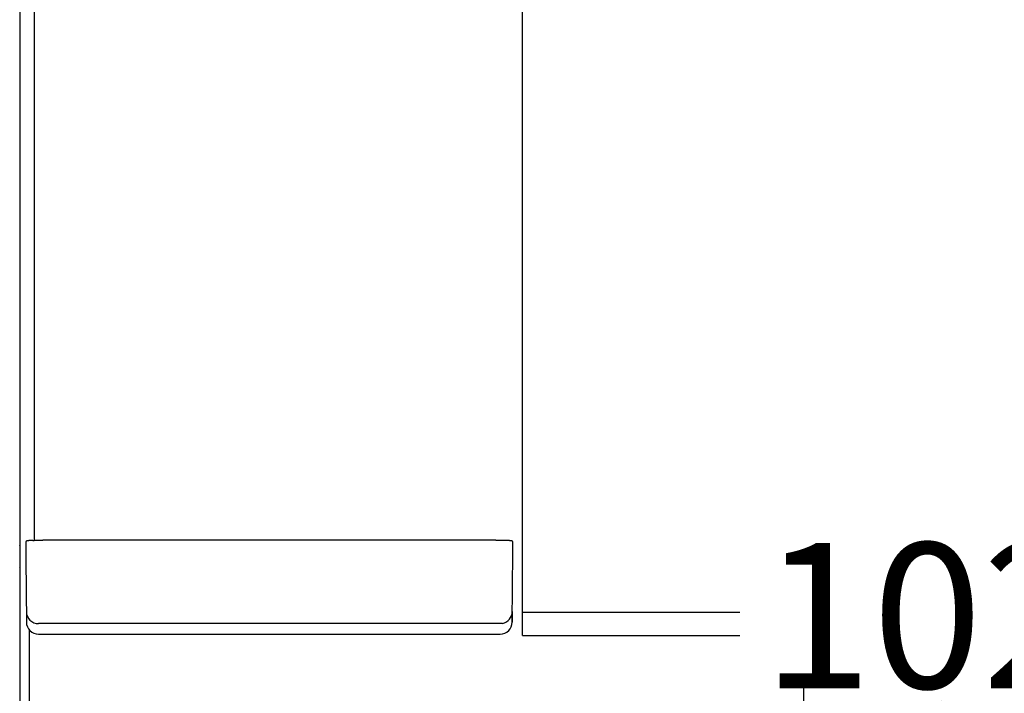
# Model space of a CAD drawing. Extents: x -15 to 3060, y 15 to 4328.
# Drawn here: x 546 to 952, y 1784 to 2062 of the extents above; entities that cross this region are included whole.
import ezdxf

# ---------------------------------------------------------------- set-up
doc = ezdxf.new("R2010")
doc.units = 0
doc.layers.get('0').update_dxf_attribs({"linetype": 'CONTINUOUS'})
doc.layers.get('DEFPOINTS').update_dxf_attribs({"linetype": 'CONTINUOUS'})
doc.layers.add('寸法', color=7, linetype='CONTINUOUS')
doc.layers.add('鏡台', color=7, linetype='CONTINUOUS')
doc.styles.add('EXCADDIM1', font='monotxt', dxfattribs={"width": 0.84, "bigfont": 'extfont'})
doc.styles.get("Standard").update_dxf_attribs({"font": 'monotxt', "bigfont": 'extfont'})
doc.dimstyles.new('ISO-25', dxfattribs={"dimtxt": 2.5, "dimasz": 2.5, "dimexe": 1.25, "dimexo": 0.625, "dimtad": 1, "dimtxsty": 'STANDARD', "dimcen": 2.5, "dimazin": 3, "dimtfac": 1, "dimtmove": 0, "dimatfit": 3})

# ---------------------------------------------------------------- blocks, each defined once
blk = doc.blocks.new('EX_NORM')
at = {"color": 0, "linetype": 'CONTINUOUS'}
for q in [(-1, 0.1667), (-1, 0), (-1, -0.1667)]:
    blk.add_line((0, 0), q, dxfattribs=at)
blk = doc.blocks.new('*D26')
at = {"layer": 'DEFPOINTS', "color": 0}
for p in [(971, 1773), (971, 1630.22), (869, 1620.72)]:
    blk.add_point(p, dxfattribs=at)
at = {"layer": '寸法', "color": 3, "linetype": 'CONTINUOUS'}
for p, q in [((869, 1631.22), (869, 1788)), ((971, 1640.72), (971, 1788)), ((914, 1773), (926, 1773))]:
    blk.add_line(p, q, dxfattribs=at)
at = {"layer": '寸法', "color": 3, "xscale": 44.99999618530273, "yscale": 44.99999618530273, "zscale": 44.99999618530273, "rotation": 180}
blk.add_blockref('EX_NORM', (869, 1773), dxfattribs=at)
at = {"layer": '寸法', "color": 3, "xscale": 44.99999618530273, "yscale": 44.99999618530273, "zscale": 44.99999618530273}
blk.add_blockref('EX_NORM', (971, 1773), dxfattribs=at)
at = {"layer": '寸法', "color": 2, "insert": (920, 1808.25), "char_height": 60, "attachment_point": 5, "style": 'EXCADDIM1'}
blk.add_mtext('102', dxfattribs=at)

msp = doc.modelspace()

# ---------------------------------------------------------------- linework, layer by layer
at = {"layer": '鏡台', "color": 2, "linetype": 'CONTINUOUS'}
for p, q in [((545.5, 2757.5), (545.5, 1845.02)), ((753, 1807.75), (753, 2651.5)), ((545.65, 1844.66), (545.5, 1845.02)), ((548, 1846.28), (548, 1841.88)), ((742, 1847.12), (555, 1847.12)), ((749, 1841.88), (749, 1846.28)), ((545.71, 1838.33), (545.71, 1842.67)), ((548, 1841.88), (548.03, 1839.33)), ((748.75, 1813.32), (749, 1841.88)), ((548.03, 1839.27), (548.25, 1813.32)), ((545.5, 1835.98), (545.65, 1836.34)), ((545.5, 1835.98), (545.5, 1642.5)), ((842.7, 1817.27), (753, 1817.27)), ((553.25, 1808.37), (560.27, 1808.37)), ((560.27, 1808.37), (560.73, 1808.37)), ((560.73, 1808.37), (647.27, 1808.37)), ((647.27, 1808.37), (736.27, 1808.37)), ((736.27, 1808.37), (736.73, 1808.37)), ((736.73, 1808.37), (743.75, 1808.37)), ((753, 1807.75), (842.7, 1807.75))]:
    msp.add_line(p, q, dxfattribs=at)
at = {"layer": '鏡台', "color": 6, "linetype": 'CONTINUOUS'}
for p, q in [((551.53, 2078.67), (551.53, 1847.06)), ((748.75, 1817.65), (748.75, 1813.32)), ((744.77, 1812.81), (555.25, 1812.81)), ((549.44, 1810.13), (549.44, 1643.44)), ((743.75, 1808.37), (743.75, 1808.37))]:
    msp.add_line(p, q, dxfattribs=at)
at = {"layer": '鏡台', "color": 2, "linetype": 'CONTINUOUS', "flags": 128}
for points in [[(550.93, 1847.04), (550.92, 1847.04), (550.92, 1847.04), (550.91, 1847.04), (550.9, 1847.04), (550.89, 1847.04), (550.88, 1847.04), (550.87, 1847.04), (550.85, 1847.04), (550.84, 1847.04), (550.82, 1847.04), (550.8, 1847.04), (550.75, 1847.04), (550.7, 1847.04), (550.64, 1847.03), (550.59, 1847.03), (550.53, 1847.03), (550.47, 1847.03), (550.41, 1847.02), (550.35, 1847.02), (550.29, 1847.02), (550.22, 1847.01), (550.16, 1847.01), (550.08, 1847.01), (550, 1847), (549.93, 1847), (549.85, 1846.99), (549.77, 1846.99), (549.69, 1846.98), (549.62, 1846.97), (549.54, 1846.97), (549.46, 1846.96), (549.38, 1846.95), (549.31, 1846.95), (549.24, 1846.94), (549.18, 1846.94), (549.12, 1846.93), (549.06, 1846.92), (549, 1846.91), (548.94, 1846.91), (548.88, 1846.9), (548.83, 1846.89), (548.77, 1846.89), (548.72, 1846.88), (548.67, 1846.87), (548.65, 1846.87), (548.63, 1846.86), (548.61, 1846.86), (548.59, 1846.85), (548.57, 1846.85), (548.55, 1846.85), (548.53, 1846.84), (548.51, 1846.84), (548.49, 1846.83), (548.47, 1846.83), (548.45, 1846.82), (548.44, 1846.81), (548.42, 1846.81), (548.4, 1846.8), (548.38, 1846.79), (548.36, 1846.78), (548.34, 1846.78), (548.32, 1846.77), (548.3, 1846.76), (548.28, 1846.75), (548.27, 1846.73), (548.25, 1846.72), (548.23, 1846.71), (548.21, 1846.7), (548.19, 1846.68), (548.18, 1846.67), (548.16, 1846.65), (548.15, 1846.63), (548.13, 1846.62), (548.12, 1846.6), (548.1, 1846.58), (548.09, 1846.56), (548.08, 1846.54), (548.07, 1846.53), (548.06, 1846.51), (548.05, 1846.5), (548.04, 1846.48), (548.03, 1846.47), (548.03, 1846.45), (548.02, 1846.43), (548.02, 1846.42), (548.01, 1846.4), (548.01, 1846.38), (548.01, 1846.37), (548.01, 1846.36), (548.01, 1846.35), (548.01, 1846.34), (548.01, 1846.33), (548.01, 1846.32), (548.01, 1846.32), (548.01, 1846.31), (548.01, 1846.3), (548.01, 1846.29), (548.01, 1846.29), (548.01, 1846.28), (548.01, 1846.28), (548.01, 1846.28), (548.01, 1846.28), (548.01, 1846.28), (548.01, 1846.27), (548.01, 1846.27), (548.02, 1846.27), (548.02, 1846.27), (548.02, 1846.27), (548.02, 1846.27), (548.02, 1846.27)], [(550.93, 1847.05), (550.93, 1847.05), (550.93, 1847.05), (550.93, 1847.05), (550.93, 1847.05), (550.93, 1847.05), (550.93, 1847.05), (550.93, 1847.05), (550.93, 1847.05), (550.93, 1847.05), (550.93, 1847.05), (550.93, 1847.05), (550.93, 1847.05), (550.94, 1847.05), (550.96, 1847.05), (550.98, 1847.05), (551, 1847.05), (551.03, 1847.05), (551.06, 1847.05), (551.09, 1847.05), (551.13, 1847.06), (551.17, 1847.06), (551.2, 1847.06), (551.33, 1847.07), (551.45, 1847.07), (551.59, 1847.08), (551.73, 1847.08), (551.88, 1847.08), (552.03, 1847.09), (552.19, 1847.09), (552.34, 1847.09), (552.5, 1847.1), (552.67, 1847.1), (552.83, 1847.1), (552.99, 1847.11), (553.15, 1847.11), (553.31, 1847.11), (553.46, 1847.11), (553.62, 1847.11), (553.77, 1847.11), (553.93, 1847.11), (554.08, 1847.12), (554.22, 1847.12), (554.37, 1847.12), (554.51, 1847.12), (554.58, 1847.12), (554.64, 1847.12), (554.71, 1847.12), (554.77, 1847.12), (554.82, 1847.12), (554.87, 1847.12), (554.92, 1847.12), (554.95, 1847.12), (554.98, 1847.12), (555, 1847.12), (555, 1847.12)], [(742, 1847.12), (742, 1847.12), (742.01, 1847.12), (742.03, 1847.12), (742.05, 1847.12), (742.07, 1847.12), (742.1, 1847.12), (742.13, 1847.12), (742.17, 1847.12), (742.2, 1847.12), (742.24, 1847.12), (742.28, 1847.12), (742.39, 1847.12), (742.5, 1847.12), (742.62, 1847.12), (742.73, 1847.12), (742.86, 1847.12), (742.98, 1847.12), (743.11, 1847.12), (743.24, 1847.12), (743.38, 1847.11), (743.51, 1847.11), (743.64, 1847.11), (743.78, 1847.11), (743.92, 1847.11), (744.06, 1847.11), (744.2, 1847.1), (744.33, 1847.1), (744.47, 1847.1), (744.6, 1847.1), (744.72, 1847.09), (744.85, 1847.09), (744.97, 1847.09), (745.09, 1847.08), (745.14, 1847.08), (745.18, 1847.08), (745.23, 1847.08), (745.27, 1847.08), (745.31, 1847.08), (745.35, 1847.07), (745.38, 1847.07), (745.4, 1847.07), (745.42, 1847.07), (745.43, 1847.07), (745.44, 1847.07), (745.44, 1847.07), (745.44, 1847.07), (745.44, 1847.07), (745.44, 1847.07), (745.44, 1847.07), (745.44, 1847.07), (745.44, 1847.07), (745.44, 1847.07), (745.44, 1847.07), (745.44, 1847.07), (745.44, 1847.07)], [(748.98, 1846.29), (748.98, 1846.29), (748.98, 1846.29), (748.98, 1846.29), (748.98, 1846.29), (748.98, 1846.29), (748.98, 1846.29), (748.98, 1846.29), (748.98, 1846.3), (748.98, 1846.3), (748.98, 1846.3), (748.99, 1846.3), (748.99, 1846.31), (748.99, 1846.32), (748.99, 1846.32), (748.99, 1846.33), (748.99, 1846.34), (748.99, 1846.35), (748.99, 1846.36), (748.99, 1846.37), (748.99, 1846.38), (748.99, 1846.39), (748.99, 1846.4), (748.98, 1846.41), (748.98, 1846.43), (748.97, 1846.44), (748.97, 1846.46), (748.96, 1846.47), (748.96, 1846.49), (748.95, 1846.51), (748.94, 1846.52), (748.93, 1846.54), (748.92, 1846.55), (748.91, 1846.56), (748.9, 1846.58), (748.89, 1846.59), (748.88, 1846.6), (748.87, 1846.61), (748.86, 1846.63), (748.85, 1846.64), (748.84, 1846.65), (748.83, 1846.66), (748.82, 1846.67), (748.81, 1846.68), (748.8, 1846.69), (748.79, 1846.7), (748.78, 1846.71), (748.77, 1846.71), (748.76, 1846.72), (748.75, 1846.73), (748.74, 1846.73), (748.73, 1846.74), (748.72, 1846.74), (748.71, 1846.75), (748.7, 1846.76), (748.69, 1846.76), (748.68, 1846.77), (748.67, 1846.77), (748.65, 1846.78), (748.64, 1846.78), (748.63, 1846.79), (748.62, 1846.79), (748.61, 1846.8), (748.6, 1846.8), (748.58, 1846.81), (748.57, 1846.81), (748.56, 1846.81), (748.54, 1846.82), (748.53, 1846.82), (748.51, 1846.83), (748.49, 1846.83), (748.47, 1846.84), (748.45, 1846.84), (748.43, 1846.85), (748.42, 1846.85), (748.4, 1846.86), (748.38, 1846.86), (748.36, 1846.86), (748.32, 1846.87), (748.28, 1846.88), (748.24, 1846.88), (748.2, 1846.89), (748.16, 1846.9), (748.11, 1846.9), (748.07, 1846.91), (748.03, 1846.91), (747.98, 1846.92), (747.93, 1846.92), (747.89, 1846.93), (747.8, 1846.94), (747.72, 1846.94), (747.63, 1846.95), (747.55, 1846.96), (747.46, 1846.97), (747.37, 1846.97), (747.28, 1846.98), (747.18, 1846.99), (747.09, 1846.99), (747, 1847), (746.91, 1847.01), (746.83, 1847.01), (746.74, 1847.02), (746.66, 1847.02), (746.57, 1847.02), (746.49, 1847.03), (746.41, 1847.03), (746.33, 1847.04), (746.24, 1847.04), (746.16, 1847.04), (746.08, 1847.05), (746, 1847.05), (745.94, 1847.05), (745.89, 1847.06), (745.84, 1847.06), (745.78, 1847.06), (745.73, 1847.06), (745.68, 1847.06), (745.64, 1847.06), (745.59, 1847.06), (745.55, 1847.07), (745.52, 1847.07), (745.48, 1847.07), (745.48, 1847.07), (745.47, 1847.07), (745.47, 1847.07), (745.46, 1847.07), (745.45, 1847.07), (745.45, 1847.07), (745.45, 1847.07), (745.44, 1847.07), (745.44, 1847.07), (745.44, 1847.07), (745.44, 1847.07)], [(548.03, 1839.33), (548.03, 1839.33), (548.03, 1839.33), (548.03, 1839.33), (548.03, 1839.33), (548.03, 1839.32), (548.03, 1839.32), (548.03, 1839.32), (548.03, 1839.32), (548.03, 1839.32), (548.03, 1839.31), (548.03, 1839.31), (548.03, 1839.31), (548.03, 1839.31), (548.03, 1839.3), (548.03, 1839.3), (548.03, 1839.3), (548.03, 1839.3), (548.03, 1839.3), (548.03, 1839.29), (548.03, 1839.29), (548.03, 1839.29), (548.03, 1839.29), (548.03, 1839.28), (548.03, 1839.28), (548.03, 1839.28), (548.03, 1839.28), (548.03, 1839.28), (548.03, 1839.27), (548.03, 1839.27), (548.03, 1839.27), (548.03, 1839.27), (548.03, 1839.27), (548.03, 1839.27), (548.03, 1839.27), (548.03, 1839.27), (548.03, 1839.27), (548.03, 1839.27), (548.03, 1839.27), (548.03, 1839.27), (548.03, 1839.27), (548.03, 1839.27), (548.03, 1839.27), (548.03, 1839.27), (548.03, 1839.27)]]:
    msp.add_lwpolyline(points, dxfattribs=at)
at = {"layer": '鏡台', "color": 6, "linetype": 'CONTINUOUS', "flags": 128}
msp.add_lwpolyline([(555.25, 1812.81), (555.25, 1812.81), (555.25, 1812.81), (555.24, 1812.81), (555.24, 1812.81), (555.23, 1812.81), (555.22, 1812.81), (555.21, 1812.81), (555.2, 1812.81), (555.19, 1812.81), (555.18, 1812.81), (555.17, 1812.81), (555.14, 1812.81), (555.11, 1812.81), (555.08, 1812.81), (555.04, 1812.81), (555.01, 1812.81), (554.98, 1812.81), (554.94, 1812.81), (554.91, 1812.8), (554.87, 1812.8), (554.84, 1812.8), (554.8, 1812.8), (554.74, 1812.8), (554.69, 1812.8), (554.63, 1812.8), (554.57, 1812.8), (554.52, 1812.8), (554.46, 1812.8), (554.4, 1812.8), (554.34, 1812.79), (554.28, 1812.79), (554.23, 1812.79), (554.17, 1812.79), (554.12, 1812.79), (554.07, 1812.79), (554.01, 1812.78), (553.96, 1812.78), (553.91, 1812.78), (553.86, 1812.78), (553.81, 1812.77), (553.76, 1812.77), (553.71, 1812.77), (553.65, 1812.76), (553.6, 1812.76), (553.57, 1812.76), (553.53, 1812.75), (553.5, 1812.75), (553.46, 1812.75), (553.43, 1812.75), (553.4, 1812.74), (553.37, 1812.74), (553.35, 1812.73), (553.33, 1812.73), (553.31, 1812.72), (553.29, 1812.72), (553.29, 1812.72), (553.29, 1812.72), (553.29, 1812.72), (553.28, 1812.72), (553.28, 1812.72), (553.28, 1812.71), (553.28, 1812.71), (553.27, 1812.71), (553.27, 1812.71), (553.27, 1812.71), (553.27, 1812.71), (553.26, 1812.71), (553.26, 1812.71), (553.26, 1812.71), (553.26, 1812.7), (553.26, 1812.7), (553.26, 1812.7), (553.26, 1812.7), (553.25, 1812.7), (553.25, 1812.7), (553.25, 1812.7), (553.25, 1812.7)], dxfattribs=at)
at = {"layer": '鏡台', "color": 6, "linetype": 'CONTINUOUS'}
for centre, start, end in [((553.25, 1817.7), 180.5398, 270.0388), ((743.75, 1817.7), 281.7813, 359.4602)]:
    msp.add_arc(centre, 5, start, end, dxfattribs=at)
at = {"layer": '鏡台', "color": 2, "linetype": 'CONTINUOUS'}
for centre, start, end in [((553.25, 1813.37), 180.4995, 270), ((743.75, 1813.37), 270, 359.5005)]:
    msp.add_arc(centre, 5, start, end, dxfattribs=at)
for centre, start_param, end_param in [((545.64, 1842.67), 4.712389, 6.195919), ((545.64, 1838.33), 3.228859, 4.712389)]:
    msp.add_ellipse(centre, major_axis=(0, 2), ratio=0.034921, start_param=start_param, end_param=end_param, dxfattribs=at)

# ---------------------------------------------------------------- dimensions: what is measured, and where the dimension line sits
at = {"layer": '寸法', "color": 3, "linetype": 'CONTINUOUS'}
dim = msp.add_linear_dim(base=(971, 1773), p1=(869, 1620.72), p2=(971, 1630.22), dimstyle='ISO-25', override={"dimtxt": 59.999996, "dimasz": 44.999996, "dimexe": 15, "dimexo": 10.5, "dimgap": 0, "dimtad": 1, "dimjust": 0, "dimtih": 0, "dimtoh": 0, "dimdec": 0, "dimzin": 0, "dimlunit": 2, "dimtxsty": 'EXCADDIM1', "dimblk1": 'EX_NORM', "dimblk2": 'EX_NORM', "dimsah": 1, "dimse1": 0, "dimse2": 0, "dimclrd": 3, "dimclre": 3, "dimclrt": 2, "dimtmove": 2}, dxfattribs=at)
dim.commit()
dim.dimension.update_dxf_attribs({"geometry": '*D26', "text_midpoint": (920, 1808.25), "dimtype": 160})

doc.saveas('drawing.dxf')
